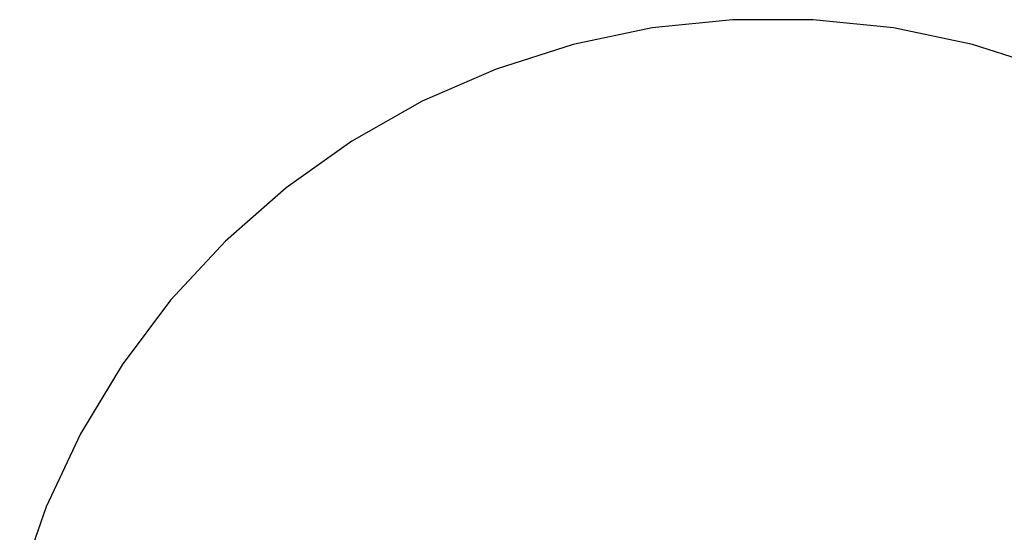
# Model space of a CAD drawing. Extents: x -9520 to -3310, y -2692 to 3517.
# Drawn here: x -9397 to -5498, y 1484 to 3517 of the extents above; entities that cross this region are included whole.
import ezdxf

# ---------------------------------------------------------------- set-up
doc = ezdxf.new("R2010")
doc.units = 0
doc.layers.get('0').update_dxf_attribs({"linetype": 'CONTINUOUS'})

msp = doc.modelspace()

# ---------------------------------------------------------------- linework, layer by layer
for p, q in [((-6575.1, 3516.6), (-6893.2, 3483.7)), ((-6255.3, 3516.6), (-6575.1, 3516.6)), ((-5937.2, 3483.7), (-6255.3, 3516.6)), ((-6893.2, 3483.7), (-7206.2, 3418.3)), ((-5624.1, 3418.3), (-5937.2, 3483.7)), ((-7206.2, 3418.3), (-7510.9, 3321)), ((-5319.5, 3321), (-5624.1, 3418.3)), ((-7510.9, 3321), (-7803.9, 3193)), ((-7803.9, 3193), (-8082.2, 3035.5)), ((-8082.2, 3035.5), (-8342.8, 2850.2)), ((-8342.8, 2850.2), (-8583.1, 2639)), ((-8583.1, 2639), (-8800.3, 2404.3)), ((-8800.3, 2404.3), (-8992.2, 2148.6)), ((-8992.2, 2148.6), (-9156.9, 1874.4)), ((-9156.9, 1874.4), (-9292.4, 1584.8)), ((-9292.4, 1584.8), (-9397.5, 1282.7))]:
    msp.add_line(p, q)

doc.saveas('drawing.dxf')
